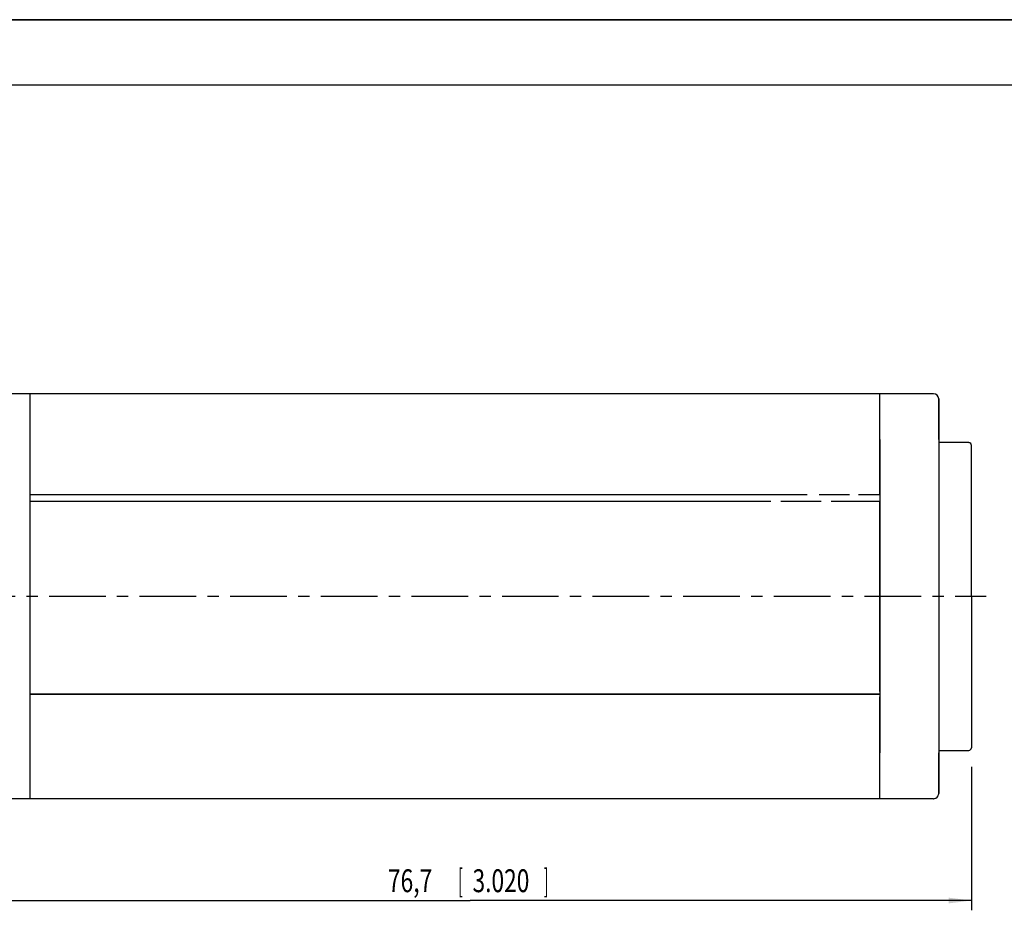
# Model space of a CAD drawing. Extents: x 0 to 420, y 0 to 297.
# Drawn here: x 145 to 295, y 161 to 297 of the extents above; entities that cross this region are included whole.
import ezdxf

# ---------------------------------------------------------------- set-up
doc = ezdxf.new("R2010")
doc.units = 0
doc.header["$LTSCALE"] = 23.1
doc.linetypes.add('CENTER', pattern=[0.6, 0.375, -0.075, 0.075, -0.075])
doc.layers.get('0').update_dxf_attribs({"linetype": 'CONTINUOUS'})
doc.layers.add('DEFAULT_1', color=7, linetype='CENTER')
doc.layers.add('ZEICHNUNGSBEMAßUNGEN', color=7, linetype='CONTINUOUS')
doc.styles.get("Standard").update_dxf_attribs({"font": 'txt', "width": 0.7})

# ---------------------------------------------------------------- blocks, each defined once
blk = doc.blocks.new('_FILLED')
at = {"color": 0, "linetype": 'BYBLOCK'}
blk.add_solid([(0, 0), (-1, 0.125), (-1, -0.125)], dxfattribs=at)

msp = doc.modelspace()

# ---------------------------------------------------------------- linework, layer by layer
at = {"color": 7, "linetype": 'CONTINUOUS'}
for p, q in [((0, 297), (420, 297)), ((420, 297), (0, 297)), ((420, 297), (0, 297)), ((410, 287), (12.5, 287)), ((410, 287), (22.5, 287)), ((146.25, 239.750642), (143.05, 239.750642)), ((146.25, 239.708168), (146.25, 239.750642)), ((146.25, 235.429426), (146.25, 239.750642)), ((276.25, 239.750642), (146.25, 239.750642)), ((146.25, 235.350362), (146.25, 239.708168)), ((276.25, 239.653281), (276.25, 239.750642)), ((284.45, 239.750642), (276.25, 239.750642)), ((276.25, 236.250363), (276.25, 239.750642)), ((276.25, 236.250363), (276.25, 239.653281)), ((285.25, 238.950642), (285.25, 238.686366)), ((285.25, 238.683672), (285.25, 238.950642)), ((285.25, 238.686366), (285.25, 232.750642)), ((285.25, 232.750642), (285.25, 238.683672)), ((146.25, 235.350362), (146.25, 235.429426)), ((146.25, 234.862416), (146.25, 235.350362)), ((146.25, 234.862416), (146.25, 235.350362)), ((276.25, 236.050269), (276.25, 236.250363)), ((276.25, 236.050304), (276.25, 236.250363)), ((276.25, 235.429426), (276.25, 236.050304)), ((276.25, 235.429373), (276.25, 236.050269)), ((276.25, 235.350362), (276.25, 235.429426)), ((276.25, 235.350362), (276.25, 235.429373)), ((276.25, 234.862416), (276.25, 235.350362)), ((276.25, 234.862416), (276.25, 235.350362)), ((146.25, 234.742357), (146.25, 234.862416)), ((146.25, 234.782564), (146.25, 234.862416)), ((146.25, 234.742357), (146.25, 234.782564)), ((146.25, 233.495358), (146.25, 234.742357)), ((146.25, 233.495358), (146.25, 234.742357)), ((146.25, 233.097308), (146.25, 233.495358)), ((146.25, 233.440018), (146.25, 233.495358)), ((276.25, 234.782527), (276.25, 234.862416)), ((276.25, 234.782564), (276.25, 234.862416)), ((276.25, 234.742357), (276.25, 234.782564)), ((276.25, 234.742357), (276.25, 234.782527)), ((276.25, 233.865676), (276.25, 234.742357)), ((276.25, 233.865676), (276.25, 234.742357)), ((276.25, 233.097308), (276.25, 233.865676)), ((276.25, 233.440018), (276.25, 233.865676)), ((146.25, 232.750642), (146.25, 233.440018)), ((146.25, 232.750642), (146.25, 233.097308)), ((146.25, 224.250642), (146.25, 232.750642)), ((146.25, 224.250642), (146.25, 232.750642)), ((276.25, 232.750642), (276.25, 233.440018)), ((276.25, 232.750642), (276.25, 233.097308)), ((276.25, 232.750642), (276.25, 224.250642)), ((276.25, 224.250642), (276.25, 232.750642)), ((285.25, 232.750642), (285.25, 184.750642)), ((285.25, 232.750642), (285.25, 184.750642)), ((285.25, 232.350642), (289.85, 232.350642)), ((290.250039, 208.750642), (290.266418, 231.840705)), ((290.264432, 229.040705), (290.266418, 231.840416)), ((146.25, 224.160347), (146.25, 224.250642)), ((265.102186, 224.250642), (146.25, 224.250642)), ((146.25, 223.340936), (146.25, 224.160347)), ((146.25, 223.250642), (146.25, 223.340936)), ((146.25, 223.340936), (146.25, 223.250642)), ((146.25, 194.150642), (146.25, 223.250642)), ((146.25, 194.150642), (146.25, 223.250642)), ((259.588125, 223.250642), (146.25, 223.250642)), ((267.274392, 223.250642), (261.09196, 223.250642)), ((271.618804, 224.250642), (266.940207, 224.250642)), ((276.25, 223.250642), (268.778227, 223.250642)), ((276.25, 224.250642), (272.955546, 224.250642)), ((276.25, 224.250642), (276.25, 224.160347)), ((276.25, 224.160347), (276.25, 223.340936)), ((276.25, 223.340936), (276.25, 223.250642)), ((276.25, 223.340936), (276.25, 223.250642)), ((276.25, 223.250642), (276.25, 194.150642)), ((276.25, 194.150642), (276.25, 223.250642)), ((290.25, 208.750642), (290.25, 185.55093)), ((146.25, 193.750642), (146.25, 194.150642)), ((146.25, 193.350642), (146.25, 193.750642)), ((146.25, 193.750642), (276.25, 193.750642)), ((146.25, 193.750642), (276.25, 193.750642)), ((276.25, 193.750642), (146.25, 193.750642)), ((146.25, 184.750642), (146.25, 193.350642)), ((146.25, 184.750642), (146.25, 193.350642)), ((276.25, 194.150642), (276.25, 193.750642)), ((276.25, 193.750642), (276.25, 193.350642)), ((276.25, 193.350642), (276.25, 184.750642)), ((276.25, 184.750642), (276.25, 193.350642)), ((290.25, 188.350642), (290.25, 185.550642)), ((146.25, 184.403975), (146.25, 184.750642)), ((146.25, 184.061266), (146.25, 184.750642)), ((146.25, 184.005925), (146.25, 184.403975)), ((146.25, 182.758926), (146.25, 184.061266)), ((146.25, 182.758926), (146.25, 184.005925)), ((276.25, 184.403975), (276.25, 184.750642)), ((276.25, 184.061266), (276.25, 184.750642)), ((276.25, 183.635608), (276.25, 184.403975)), ((276.25, 182.758926), (276.25, 184.061266)), ((285.25, 185.150642), (289.85, 185.150642)), ((285.25, 184.250642), (285.25, 184.750642)), ((285.25, 184.750642), (285.25, 184.250642)), ((285.25, 179.28273), (285.25, 184.250642)), ((285.25, 184.250642), (285.25, 179.279642)), ((146.25, 182.638868), (146.25, 182.758926)), ((146.25, 182.71872), (146.25, 182.758926)), ((146.25, 182.638868), (146.25, 182.71872)), ((146.25, 182.150922), (146.25, 182.638868)), ((146.25, 182.150922), (146.25, 182.638868)), ((276.25, 182.758926), (276.25, 183.635608)), ((276.25, 182.718756), (276.25, 182.758926)), ((276.25, 182.71872), (276.25, 182.758926)), ((276.25, 182.638868), (276.25, 182.718756)), ((276.25, 182.638868), (276.25, 182.71872)), ((276.25, 182.150922), (276.25, 182.638868)), ((276.25, 182.150922), (276.25, 182.638868)), ((146.25, 181.250642), (146.25, 182.150922)), ((146.25, 182.071858), (146.25, 182.150922)), ((146.25, 181.450979), (146.25, 182.071858)), ((146.25, 181.250642), (146.25, 181.450979)), ((146.25, 177.793116), (146.25, 181.250642)), ((146.25, 177.793116), (146.25, 181.250642)), ((276.25, 182.07191), (276.25, 182.150922)), ((276.25, 182.071858), (276.25, 182.150922)), ((276.25, 177.848002), (276.25, 182.07191)), ((276.25, 177.848002), (276.25, 182.071858)), ((285.25, 178.550642), (285.25, 179.28273)), ((285.25, 179.279642), (285.25, 178.550642)), ((146.25, 177.750642), (143.05, 177.750642)), ((146.25, 177.750642), (143.05, 177.750642)), ((146.25, 177.750642), (146.25, 177.793116)), ((146.25, 177.750642), (146.25, 177.793116)), ((276.25, 177.750642), (146.25, 177.750642)), ((276.25, 177.750642), (146.25, 177.750642)), ((276.25, 177.750642), (276.25, 177.848002)), ((276.25, 177.750642), (276.25, 177.848002)), ((284.45, 177.750642), (276.25, 177.750642)), ((284.45, 177.750642), (276.25, 177.750642))]:
    msp.add_line(p, q, dxfattribs=at)
for centre, radius, start, end in [((284.45, 238.950642), 0.8, 0, 90), ((284.45, 238.950642), 0.8, 0, 90), ((289.866419, 231.840989), 0.4, 359.959356, 89.959356), ((289.85, 185.550642), 0.4, 270, 0), ((284.45, 178.550642), 0.8, 270, 280.289689), ((284.45, 178.550642), 0.8, 270, 280.281739), ((284.45, 178.550642), 0.8, 280.281739, 349.718267), ((284.45, 178.550642), 0.8, 280.289689, 349.710317), ((284.45, 178.550642), 0.8, 349.710317, 0), ((284.45, 178.550642), 0.8, 349.718267, 0)]:
    msp.add_arc(centre, radius, start, end, dxfattribs=at)
at = {"layer": 'DEFAULT_1', "color": 7, "linetype": 'CENTER'}
msp.add_line((135.280573, 208.750642), (292.529548, 208.750642), dxfattribs=at)
at = {"layer": 'ZEICHNUNGSBEMAßUNGEN', "color": 2, "linetype": 'CONTINUOUS'}
for p, q in [((290.25, 182.61737), (290.25, 160.66925)), ((136.85, 162.16925), (213.55, 162.16925)), ((290.25, 162.16925), (213.55, 162.16925))]:
    msp.add_line(p, q, dxfattribs=at)

# ---------------------------------------------------------------- block references
at = {"layer": 'ZEICHNUNGSBEMAßUNGEN', "color": 2, "linetype": 'CONTINUOUS', "xscale": 3.5, "yscale": 3.5, "zscale": 3.5}
msp.add_blockref('_FILLED', (290.25, 162.16925), dxfattribs=at)

# ---------------------------------------------------------------- texts
at = {"layer": 'ZEICHNUNGSBEMAßUNGEN', "color": 5, "linetype": 'CONTINUOUS', "oblique": 15}
for s, width, p in [('[', 0.428571, (211.761627, 163.448681)), (']', 0.428571, (224.841979, 163.448681)), ('76,7', 0.732143, (200.977004, 163.448681)), ('3.020', 0.728571, (213.929999, 163.448681))]:
    msp.add_text(s, height=3.5, dxfattribs=dict(at, width=width)).set_placement(p)

doc.saveas('drawing.dxf')
